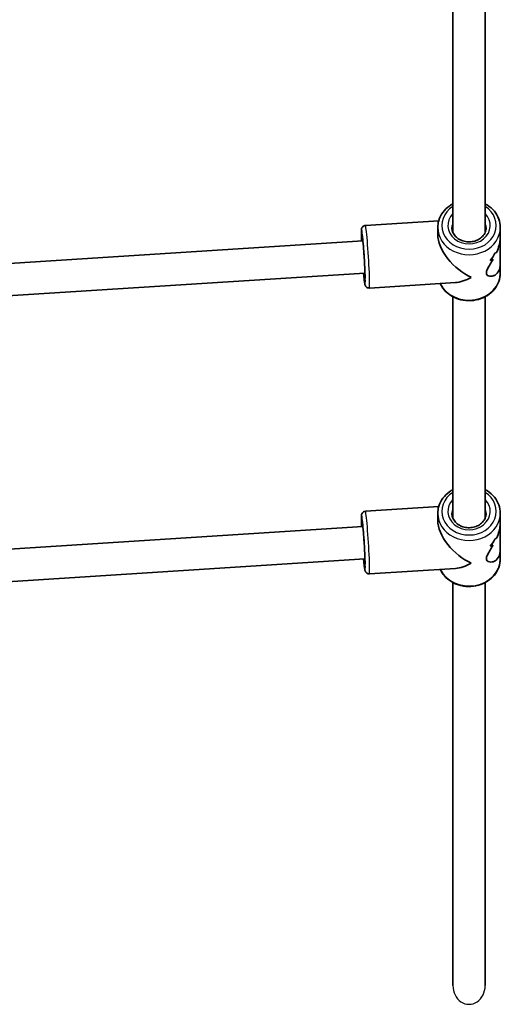
# Model space of a CAD drawing. Units: millimetres. Extents: x -8560 to 8770, y -5127 to 5424.
# Drawn here: x -1434 to -1196, y -2514 to -2026 of the extents above; entities that cross this region are included whole.
import ezdxf

# ---------------------------------------------------------------- set-up
doc = ezdxf.new("R2010")
doc.units = ezdxf.units.MM
doc.layers.add('Widoczne (ISO)', color=7, linetype='Continuous', lineweight=35)
doc.layers.add('Widoczne wąskie (ISO)', color=7, linetype='Continuous', lineweight=25)

msp = doc.modelspace()

# ---------------------------------------------------------------- linework, layer by layer
at = {"layer": 'Widoczne (ISO)'}
for p, q in [((-1219.09, -2131.43), (-1219.09, -2021.77)), ((-1203.09, -2131.43), (-1203.09, -2021.77)), ((-1262.44, -2128.02), (-1226.13, -2125.71)), ((-1226.59, -2129.04), (-1226.59, -2132.56)), ((-1195.59, -2129.04), (-1195.59, -2133.56)), ((-1195.59, -2147.01), (-1195.59, -2133.56)), ((-1263.66, -2135.61), (-1441.45, -2146.92)), ((-1195.59, -2147.01), (-1195.59, -2151.54)), ((-1262.65, -2151.58), (-1442.34, -2163.01)), ((-1260.47, -2158.96), (-1217.82, -2156.25)), ((-1219.09, -2272.93), (-1219.09, -2163.27)), ((-1203.09, -2272.93), (-1203.09, -2163.27)), ((-1262.44, -2269.52), (-1226.13, -2267.21)), ((-1226.59, -2270.54), (-1226.59, -2274.06)), ((-1195.59, -2270.54), (-1195.59, -2275.06)), ((-1195.59, -2288.51), (-1195.59, -2275.06)), ((-1263.66, -2277.11), (-1441.45, -2288.42)), ((-1195.59, -2288.51), (-1195.59, -2293.04)), ((-1262.65, -2293.08), (-1442.34, -2304.51)), ((-1260.47, -2300.46), (-1217.82, -2297.75)), ((-1219.09, -2504.33), (-1219.09, -2304.77)), ((-1203.09, -2504.33), (-1203.09, -2304.77))]:
    msp.add_line(p, q, dxfattribs=at)
for centre, major_axis, ratio, start_param, end_param in [((-1211.09, -2140.29), (-13.69, 12.85), 0.56501, 0.487529, 2.131628), ((-1211.09, -2129.41), (0.9, -21.15), 0.731635, 0.688864, 0.914931), ((-1211.09, -2129.41), (-0.9, 21.15), 0.731635, 3.830452, 4.05652), ((-1211.09, -2141.52), (-15.5, -0.66), 0.3668, 2.301918, 2.437185), ((-1211.09, -2141.52), (15.5, 0.66), 0.3668, 5.443506, 5.578778), ((-1211.09, -2139.05), (15.5, 0.66), 0.3668, 5.669578, 5.781379), ((-1211.09, -2139.05), (-15.5, -0.66), 0.3668, 2.527982, 2.639786), ((-1211.09, -2140.29), (13.13, 13.99), 0.589433, 3.702425, 4.22486), ((-1211.09, -2281.79), (-13.69, 12.85), 0.56501, 0.487529, 2.131628), ((-1211.09, -2270.91), (0.9, -21.15), 0.731635, 0.688864, 0.914931), ((-1211.09, -2270.91), (-0.9, 21.15), 0.731635, 3.830452, 4.05652), ((-1211.09, -2280.55), (15.5, 0.66), 0.3668, 5.669578, 5.781379), ((-1211.09, -2280.55), (-15.5, -0.66), 0.3668, 2.527982, 2.639786), ((-1211.09, -2283.02), (-15.5, -0.66), 0.3668, 2.301918, 2.437185), ((-1211.09, -2283.02), (15.5, 0.66), 0.3668, 5.443506, 5.578778), ((-1211.09, -2281.79), (13.13, 13.99), 0.589433, 3.702425, 4.22486)]:
    msp.add_ellipse(centre, major_axis=major_axis, ratio=ratio, start_param=start_param, end_param=end_param, dxfattribs=at)
for points, knots in [([(-1219.09, -2117.31), (-1219.64, -2117.6), (-1220.17, -2117.92), (-1221.99, -2119.18), (-1223.13, -2120.28), (-1224.96, -2122.74), (-1225.65, -2124.1), (-1226.42, -2126.67), (-1226.59, -2127.85), (-1226.59, -2129.04)], [5.189528, 5.189528, 5.189528, 5.189528, 5.314729, 5.314729, 5.638729, 5.638729, 5.955898, 5.955898, 6.209883, 6.209883, 6.209883, 6.209883]), ([(-1195.59, -2129.04), (-1195.59, -2127.6), (-1195.85, -2126.17), (-1196.85, -2123.43), (-1197.6, -2122.14), (-1199.52, -2119.8), (-1200.7, -2118.77), (-1202.37, -2117.71), (-1202.73, -2117.5), (-1203.09, -2117.31)], [3.06829, 3.06829, 3.06829, 3.06829, 3.375944, 3.375944, 3.686976, 3.686976, 4.005289, 4.005289, 4.088645, 4.088645, 4.088645, 4.088645]), ([(-1264.36, -2135.66), (-1264.36, -2135.62), (-1264.36, -2135.59), (-1264.41, -2134.37), (-1264.43, -2133.33), (-1264.45, -2131.58), (-1264.45, -2130.9), (-1264.4, -2130.17), (-1264.38, -2130), (-1264.31, -2129.63), (-1264.29, -2129.5), (-1264.13, -2129.13), (-1264.06, -2128.98), (-1263.78, -2128.64), (-1263.63, -2128.47), (-1263.18, -2128.2), (-1262.95, -2128.1), (-1262.6, -2128.04), (-1262.52, -2128.03), (-1262.44, -2128.02)], [5.8642042, 5.8642042, 5.8642042, 5.8642042, 5.8734331, 5.8734331, 6.1979852, 6.1979852, 6.5339922, 6.5339922, 6.6698064, 6.6698064, 6.7345771, 6.7345771, 6.7654051, 6.7654051, 6.7862874, 6.7862874, 6.8012851, 6.8012851, 6.8056205, 6.8056205, 6.8056205, 6.8056205]), ([(-1202.59, -2129.04), (-1202.59, -2129.83), (-1202.75, -2130.62), (-1203.38, -2132.11), (-1203.84, -2132.81), (-1204.99, -2134.02), (-1205.67, -2134.54), (-1207.18, -2135.37), (-1208.01, -2135.69), (-1209.74, -2136.08), (-1210.63, -2136.16), (-1212.41, -2136.08), (-1213.29, -2135.93), (-1214.94, -2135.4), (-1215.72, -2135.03), (-1217.1, -2134.1), (-1217.7, -2133.55), (-1218.68, -2132.31), (-1219.05, -2131.62), (-1219.49, -2130.3), (-1219.59, -2129.67), (-1219.59, -2129.04)], [3.214895, 3.214895, 3.214895, 3.214895, 3.565319, 3.565319, 3.902695, 3.902695, 4.221277, 4.221277, 4.529814, 4.529814, 4.834521, 4.834521, 5.13848, 5.13848, 5.443961, 5.443961, 5.754657, 5.754657, 6.07738, 6.07738, 6.356488, 6.356488, 6.356488, 6.356488]), ([(-1264.03, -2132.71), (-1264.03, -2132.71), (-1264.03, -2132.73), (-1264, -2132.84), (-1263.97, -2133.02), (-1263.88, -2133.62), (-1263.82, -2134.14), (-1263.67, -2135.5), (-1263.59, -2136.37), (-1263.41, -2138.33), (-1263.32, -2139.44), (-1263.15, -2141.75), (-1263.07, -2142.97), (-1262.92, -2145.38), (-1262.86, -2146.58), (-1262.74, -2148.83), (-1262.7, -2149.88), (-1262.64, -2151.73), (-1262.62, -2152.52), (-1262.61, -2153.74), (-1262.62, -2154.2), (-1262.64, -2154.47), (-1262.65, -2154.51), (-1262.65, -2154.51)], [0.705279, 0.705279, 0.705279, 0.705279, 0.763709, 0.763709, 0.933743, 0.933743, 1.204156, 1.204156, 1.511543, 1.511543, 1.827032, 1.827032, 2.144611, 2.144611, 2.462563, 2.462563, 2.779732, 2.779732, 3.09364, 3.09364, 3.392861, 3.392861, 3.481184, 3.481184, 3.481184, 3.481184]), ([(-1197.39, -2141.21), (-1196.92, -2140.1), (-1196.5, -2138.93), (-1195.95, -2136.85), (-1195.77, -2135.94), (-1195.62, -2134.55), (-1195.59, -2134.04), (-1195.59, -2133.56)], [5.8167936, 5.8167936, 5.8167936, 5.8167936, 6.1659154, 6.1659154, 6.4374547, 6.4374547, 6.5959678, 6.5959678, 6.5959678, 6.5959678]), ([(-1195.59, -2133.56), (-1195.59, -2134.04), (-1195.62, -2134.55), (-1195.77, -2135.94), (-1195.95, -2136.85), (-1196.5, -2138.93), (-1196.92, -2140.1), (-1197.39, -2141.21)], [6.8220202, 6.8220202, 6.8220202, 6.8220202, 6.9805333, 6.9805333, 7.2520725, 7.2520725, 7.6011944, 7.6011944, 7.6011944, 7.6011944]), ([(-1195.59, -2147.01), (-1195.59, -2147.45), (-1195.62, -2147.88), (-1195.77, -2148.97), (-1195.95, -2149.61), (-1196.67, -2151.28), (-1197.42, -2152.07), (-1198.63, -2152.77), (-1199.09, -2152.95), (-1200.03, -2153.14), (-1200.5, -2153.15), (-1201.37, -2152.99), (-1201.76, -2152.83), (-1202.33, -2152.3), (-1202.51, -2151.94), (-1202.51, -2150.98), (-1202.33, -2150.43), (-1201.76, -2149.19), (-1201.37, -2148.51), (-1200.5, -2147.05), (-1200.03, -2146.27), (-1199.42, -2145.21), (-1199.27, -2144.96), (-1199.13, -2144.71)], [2.349358, 2.349358, 2.349358, 2.349358, 2.507871, 2.507871, 2.77941, 2.77941, 3.322488, 3.322488, 3.610032, 3.610032, 3.897576, 3.897576, 4.185119, 4.185119, 4.472663, 4.472663, 4.760206, 4.760206, 5.04775, 5.04775, 5.335293, 5.335293, 5.424723, 5.424723, 5.424723, 5.424723]), ([(-1199.13, -2144.71), (-1199.27, -2144.96), (-1199.42, -2145.21), (-1200.03, -2146.27), (-1200.5, -2147.05), (-1201.37, -2148.51), (-1201.76, -2149.19), (-1202.33, -2150.43), (-1202.51, -2150.98), (-1202.51, -2151.46), (-1202.51, -2151.94), (-1202.33, -2152.3), (-1201.76, -2152.83), (-1201.37, -2152.99), (-1200.5, -2153.15), (-1200.03, -2153.14), (-1199.09, -2152.95), (-1198.63, -2152.77), (-1197.42, -2152.07), (-1196.67, -2151.28), (-1195.95, -2149.61), (-1195.77, -2148.97), (-1195.62, -2147.88), (-1195.59, -2147.45), (-1195.59, -2147.01)], [7.993265, 7.993265, 7.993265, 7.993265, 8.082695, 8.082695, 8.370238, 8.370238, 8.657782, 8.657782, 8.945325, 8.945325, 8.945325, 9.232869, 9.232869, 9.520412, 9.520412, 9.807956, 9.807956, 10.095499, 10.095499, 10.638578, 10.638578, 10.910117, 10.910117, 11.06863, 11.06863, 11.06863, 11.06863]), ([(-1260.47, -2158.96), (-1260.7, -2158.97), (-1260.92, -2158.95), (-1261.32, -2158.84), (-1261.5, -2158.76), (-1261.83, -2158.56), (-1261.95, -2158.45), (-1262.17, -2158.23), (-1262.24, -2158.13), (-1262.37, -2157.93), (-1262.42, -2157.85), (-1262.51, -2157.65), (-1262.54, -2157.56), (-1262.65, -2157.25), (-1262.68, -2157.08), (-1262.82, -2156.41), (-1262.9, -2155.81), (-1263.1, -2154.16), (-1263.21, -2153.09), (-1263.33, -2151.79), (-1263.34, -2151.71), (-1263.34, -2151.63)], [3.6640278, 3.6640278, 3.6640278, 3.6640278, 3.6760917, 3.6760917, 3.6893592, 3.6893592, 3.7061059, 3.7061059, 3.7274366, 3.7274366, 3.7548231, 3.7548231, 3.7999515, 3.7999515, 3.9298478, 3.9298478, 4.2440071, 4.2440071, 4.5824871, 4.5824871, 4.6054441, 4.6054441, 4.6054441, 4.6054441]), ([(-1195.59, -2151.54), (-1195.59, -2152.97), (-1195.85, -2154.41), (-1196.85, -2157.14), (-1197.6, -2158.43), (-1199.52, -2160.77), (-1200.7, -2161.8), (-1203.38, -2163.5), (-1204.88, -2164.16), (-1208.05, -2165.04), (-1209.72, -2165.25), (-1213.05, -2165.2), (-1214.72, -2164.93), (-1217.87, -2163.94), (-1219.35, -2163.22), (-1221.99, -2161.39), (-1223.13, -2160.29), (-1224.6, -2158.32), (-1225.06, -2157.54), (-1225.44, -2156.73)], [3.214895, 3.214895, 3.214895, 3.214895, 3.522549, 3.522549, 3.833581, 3.833581, 4.151894, 4.151894, 4.47656, 4.47656, 4.804604, 4.804604, 5.133542, 5.133542, 5.461334, 5.461334, 5.785334, 5.785334, 5.974981, 5.974981, 5.974981, 5.974981]), ([(-1219.09, -2258.81), (-1219.64, -2259.1), (-1220.17, -2259.42), (-1221.99, -2260.68), (-1223.13, -2261.78), (-1224.96, -2264.24), (-1225.65, -2265.6), (-1226.42, -2268.17), (-1226.59, -2269.35), (-1226.59, -2270.54)], [5.189528, 5.189528, 5.189528, 5.189528, 5.314729, 5.314729, 5.638729, 5.638729, 5.955898, 5.955898, 6.209883, 6.209883, 6.209883, 6.209883]), ([(-1195.59, -2270.54), (-1195.59, -2269.1), (-1195.85, -2267.67), (-1196.85, -2264.93), (-1197.6, -2263.64), (-1199.52, -2261.3), (-1200.7, -2260.27), (-1202.37, -2259.21), (-1202.73, -2259), (-1203.09, -2258.81)], [3.06829, 3.06829, 3.06829, 3.06829, 3.375944, 3.375944, 3.686976, 3.686976, 4.005289, 4.005289, 4.088645, 4.088645, 4.088645, 4.088645]), ([(-1264.36, -2277.16), (-1264.36, -2277.12), (-1264.36, -2277.09), (-1264.41, -2275.87), (-1264.43, -2274.83), (-1264.45, -2273.08), (-1264.45, -2272.4), (-1264.4, -2271.67), (-1264.38, -2271.5), (-1264.31, -2271.13), (-1264.29, -2271), (-1264.13, -2270.63), (-1264.06, -2270.48), (-1263.78, -2270.14), (-1263.63, -2269.97), (-1263.18, -2269.7), (-1262.95, -2269.6), (-1262.6, -2269.54), (-1262.52, -2269.53), (-1262.44, -2269.52)], [5.8642042, 5.8642042, 5.8642042, 5.8642042, 5.8734331, 5.8734331, 6.1979852, 6.1979852, 6.5339922, 6.5339922, 6.6698064, 6.6698064, 6.7345771, 6.7345771, 6.7654051, 6.7654051, 6.7862874, 6.7862874, 6.8012851, 6.8012851, 6.8056205, 6.8056205, 6.8056205, 6.8056205]), ([(-1202.59, -2270.54), (-1202.59, -2271.33), (-1202.75, -2272.12), (-1203.38, -2273.61), (-1203.84, -2274.31), (-1204.99, -2275.52), (-1205.67, -2276.04), (-1207.18, -2276.87), (-1208.01, -2277.19), (-1209.74, -2277.58), (-1210.63, -2277.66), (-1212.41, -2277.58), (-1213.29, -2277.43), (-1214.94, -2276.9), (-1215.72, -2276.53), (-1217.1, -2275.6), (-1217.7, -2275.05), (-1218.68, -2273.81), (-1219.05, -2273.12), (-1219.49, -2271.8), (-1219.59, -2271.17), (-1219.59, -2270.54)], [3.214895, 3.214895, 3.214895, 3.214895, 3.565319, 3.565319, 3.902695, 3.902695, 4.221277, 4.221277, 4.529814, 4.529814, 4.834521, 4.834521, 5.13848, 5.13848, 5.443961, 5.443961, 5.754657, 5.754657, 6.07738, 6.07738, 6.356488, 6.356488, 6.356488, 6.356488]), ([(-1264.03, -2274.21), (-1264.03, -2274.21), (-1264.03, -2274.23), (-1264, -2274.34), (-1263.97, -2274.52), (-1263.88, -2275.12), (-1263.82, -2275.64), (-1263.67, -2277), (-1263.59, -2277.87), (-1263.41, -2279.83), (-1263.32, -2280.94), (-1263.15, -2283.25), (-1263.07, -2284.47), (-1262.92, -2286.88), (-1262.86, -2288.08), (-1262.74, -2290.33), (-1262.7, -2291.38), (-1262.64, -2293.23), (-1262.62, -2294.02), (-1262.61, -2295.24), (-1262.62, -2295.7), (-1262.64, -2295.97), (-1262.65, -2296.01), (-1262.65, -2296.01)], [0.705279, 0.705279, 0.705279, 0.705279, 0.763709, 0.763709, 0.933743, 0.933743, 1.204156, 1.204156, 1.511543, 1.511543, 1.827032, 1.827032, 2.144611, 2.144611, 2.462563, 2.462563, 2.779732, 2.779732, 3.09364, 3.09364, 3.392861, 3.392861, 3.481184, 3.481184, 3.481184, 3.481184]), ([(-1197.39, -2282.71), (-1196.92, -2281.6), (-1196.5, -2280.43), (-1195.95, -2278.35), (-1195.77, -2277.44), (-1195.62, -2276.05), (-1195.59, -2275.54), (-1195.59, -2275.06)], [5.8167936, 5.8167936, 5.8167936, 5.8167936, 6.1659154, 6.1659154, 6.4374547, 6.4374547, 6.5959678, 6.5959678, 6.5959678, 6.5959678]), ([(-1195.59, -2275.06), (-1195.59, -2275.54), (-1195.62, -2276.05), (-1195.77, -2277.44), (-1195.95, -2278.35), (-1196.5, -2280.43), (-1196.92, -2281.6), (-1197.39, -2282.71)], [6.8220202, 6.8220202, 6.8220202, 6.8220202, 6.9805333, 6.9805333, 7.2520725, 7.2520725, 7.6011944, 7.6011944, 7.6011944, 7.6011944]), ([(-1195.59, -2288.51), (-1195.59, -2288.95), (-1195.62, -2289.38), (-1195.77, -2290.47), (-1195.95, -2291.11), (-1196.67, -2292.78), (-1197.42, -2293.57), (-1198.63, -2294.27), (-1199.09, -2294.45), (-1200.03, -2294.64), (-1200.5, -2294.65), (-1201.37, -2294.49), (-1201.76, -2294.33), (-1202.33, -2293.8), (-1202.51, -2293.44), (-1202.51, -2292.48), (-1202.33, -2291.93), (-1201.76, -2290.69), (-1201.37, -2290.01), (-1200.5, -2288.55), (-1200.03, -2287.77), (-1199.42, -2286.71), (-1199.27, -2286.46), (-1199.13, -2286.21)], [2.349358, 2.349358, 2.349358, 2.349358, 2.507871, 2.507871, 2.77941, 2.77941, 3.322488, 3.322488, 3.610032, 3.610032, 3.897576, 3.897576, 4.185119, 4.185119, 4.472663, 4.472663, 4.760206, 4.760206, 5.04775, 5.04775, 5.335293, 5.335293, 5.424723, 5.424723, 5.424723, 5.424723]), ([(-1199.13, -2286.21), (-1199.27, -2286.46), (-1199.42, -2286.71), (-1200.03, -2287.77), (-1200.5, -2288.55), (-1201.37, -2290.01), (-1201.76, -2290.69), (-1202.33, -2291.93), (-1202.51, -2292.48), (-1202.51, -2292.96), (-1202.51, -2293.44), (-1202.33, -2293.8), (-1201.76, -2294.33), (-1201.37, -2294.49), (-1200.5, -2294.65), (-1200.03, -2294.64), (-1199.09, -2294.45), (-1198.63, -2294.27), (-1197.42, -2293.57), (-1196.67, -2292.78), (-1195.95, -2291.11), (-1195.77, -2290.47), (-1195.62, -2289.38), (-1195.59, -2288.95), (-1195.59, -2288.51)], [7.993265, 7.993265, 7.993265, 7.993265, 8.082695, 8.082695, 8.370238, 8.370238, 8.657782, 8.657782, 8.945325, 8.945325, 8.945325, 9.232869, 9.232869, 9.520412, 9.520412, 9.807956, 9.807956, 10.095499, 10.095499, 10.638578, 10.638578, 10.910117, 10.910117, 11.06863, 11.06863, 11.06863, 11.06863]), ([(-1260.47, -2300.46), (-1260.7, -2300.47), (-1260.92, -2300.45), (-1261.32, -2300.34), (-1261.5, -2300.26), (-1261.83, -2300.06), (-1261.95, -2299.95), (-1262.17, -2299.73), (-1262.24, -2299.63), (-1262.37, -2299.43), (-1262.42, -2299.35), (-1262.51, -2299.15), (-1262.54, -2299.06), (-1262.65, -2298.75), (-1262.68, -2298.58), (-1262.82, -2297.91), (-1262.9, -2297.31), (-1263.1, -2295.66), (-1263.21, -2294.59), (-1263.33, -2293.29), (-1263.34, -2293.21), (-1263.34, -2293.13)], [3.6640278, 3.6640278, 3.6640278, 3.6640278, 3.6760917, 3.6760917, 3.6893592, 3.6893592, 3.7061059, 3.7061059, 3.7274366, 3.7274366, 3.7548231, 3.7548231, 3.7999515, 3.7999515, 3.9298478, 3.9298478, 4.2440071, 4.2440071, 4.5824871, 4.5824871, 4.6054441, 4.6054441, 4.6054441, 4.6054441]), ([(-1195.59, -2293.04), (-1195.59, -2294.47), (-1195.85, -2295.91), (-1196.85, -2298.64), (-1197.6, -2299.93), (-1199.52, -2302.27), (-1200.7, -2303.3), (-1203.38, -2305), (-1204.88, -2305.66), (-1208.05, -2306.54), (-1209.72, -2306.75), (-1213.05, -2306.7), (-1214.72, -2306.43), (-1217.87, -2305.44), (-1219.35, -2304.72), (-1221.99, -2302.89), (-1223.13, -2301.79), (-1224.6, -2299.82), (-1225.06, -2299.04), (-1225.44, -2298.23)], [3.214895, 3.214895, 3.214895, 3.214895, 3.522549, 3.522549, 3.833581, 3.833581, 4.151894, 4.151894, 4.47656, 4.47656, 4.804604, 4.804604, 5.133542, 5.133542, 5.461334, 5.461334, 5.785334, 5.785334, 5.974981, 5.974981, 5.974981, 5.974981])]:
    msp.add_open_spline(points, degree=3, knots=knots, dxfattribs=at)
for points in [[(-1219.13, -2131.34), (-1219.12, -2131.32), (-1219.11, -2131.3), (-1219.09, -2131.27)], [(-1203.1, -2131.15), (-1203.07, -2131.19), (-1203.05, -2131.24), (-1203.04, -2131.28)], [(-1203.1, -2131.15), (-1203.07, -2131.19), (-1203.05, -2131.24), (-1203.04, -2131.28)], [(-1219.13, -2272.84), (-1219.12, -2272.82), (-1219.11, -2272.8), (-1219.09, -2272.77)], [(-1203.1, -2272.65), (-1203.07, -2272.69), (-1203.05, -2272.74), (-1203.04, -2272.78)], [(-1203.1, -2272.65), (-1203.07, -2272.69), (-1203.05, -2272.74), (-1203.04, -2272.78)]]:
    msp.add_open_spline(points, degree=3, dxfattribs=at)
at = {"layer": 'Widoczne wąskie (ISO)'}
for centre, major_axis, ratio, start_param, end_param in [((-1211.09, -2128.04), (13.5, 0), 0.866025, 2.20507, 7.219708), ((-1211.09, -2128.04), (-10.5, 0), 0.866025, 5.578638, 10.129325), ((-1263.45, -2143.62), (-0.86, 13.47), 0.036618, 2.20507, 7.219708), ((-1261.46, -2143.49), (0.98, -15.47), 0.036618, 0, 3.141593), ((-1211.09, -2129.04), (-15.5, 0), 0.866025, 0, 3.141593), ((-1211.09, -2129.04), (-8.5, 0), 0.866025, 5.938484, 6.283185), ((-1211.09, -2129.04), (8.5, 0), 0.866025, 0, 0.344701), ((-1263.45, -2143.62), (0.73, -11.48), 0.036618, 5.481716, 10.226247), ((-1211.09, -2151.54), (15.5, 0), 0.866025, 3.538607, 6.283185), ((-1211.09, -2269.54), (13.5, 0), 0.866025, 2.20507, 7.219708), ((-1211.09, -2269.54), (-10.5, 0), 0.866025, 5.578638, 10.129325), ((-1263.45, -2285.12), (-0.86, 13.47), 0.036618, 2.20507, 7.219708), ((-1261.46, -2284.99), (0.98, -15.47), 0.036618, 0, 3.141593), ((-1211.09, -2270.54), (-15.5, 0), 0.866025, 0, 3.141593), ((-1211.09, -2270.54), (-8.5, 0), 0.866025, 5.938484, 6.283185), ((-1211.09, -2270.54), (8.5, 0), 0.866025, 0, 0.344701), ((-1263.45, -2285.12), (0.73, -11.48), 0.036618, 5.481716, 10.226247), ((-1211.09, -2293.04), (15.5, 0), 0.866025, 3.538607, 6.283185), ((-1211.09, -2504.33), (0, -9.24), 0.866025, 4.712389, 7.853982)]:
    msp.add_ellipse(centre, major_axis=major_axis, ratio=ratio, start_param=start_param, end_param=end_param, dxfattribs=at)

doc.saveas('drawing.dxf')
